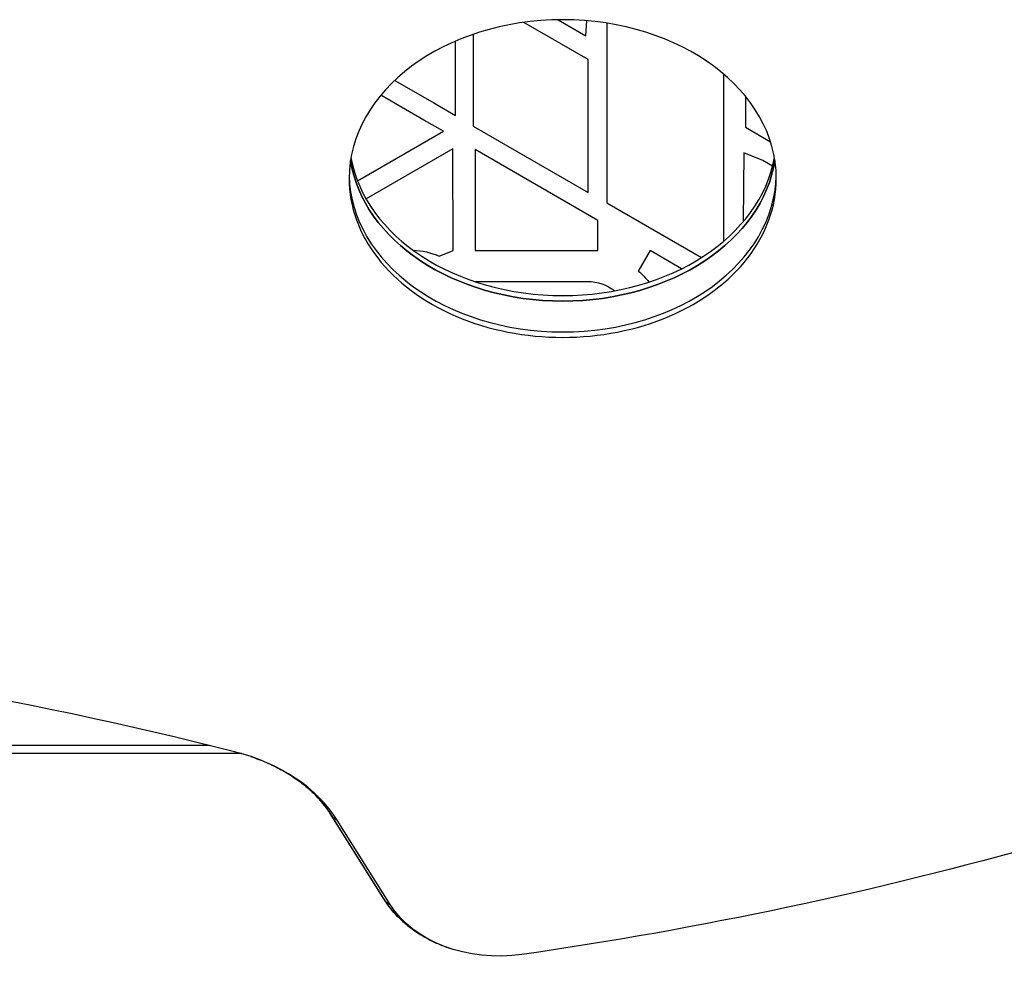
# Model space of a CAD drawing. Units: millimetres. Extents: x -4604 to 4465, y -3606 to 4163.
# Drawn here: x 30 to 329, y -1020 to -733 of the extents above; entities that cross this region are included whole.
import ezdxf

# ---------------------------------------------------------------- set-up
doc = ezdxf.new("R2010")
doc.units = ezdxf.units.MM
doc.header["$LTSCALE"] = 20
doc.layers.add('2d', color=230, linetype='Continuous')

msp = doc.modelspace()

# ---------------------------------------------------------------- linework, layer by layer
at = {"layer": '2d'}
for p, q in [((202.73, -744.9), (183.11, -733.58)), ((193.63, -732.78), (202.03, -737.67)), ((202.03, -737.67), (202.31, -733.07)), ((208.41, -733.81), (208.41, -788.49)), ((162.32, -761.95), (162.32, -739.31)), ((167.73, -737.22), (167.73, -765.11)), ((202.73, -785.32), (202.73, -744.9)), ((143.87, -751.23), (155.76, -758.09)), ((244, -800.12), (244, -749.35)), ((152.76, -763.29), (139.66, -755.72)), ((250.62, -756.11), (250.62, -765.5)), ((155.76, -758.09), (162.32, -761.95)), ((158.75, -766.71), (152.76, -763.29)), ((132.55, -781.83), (158.75, -766.71)), ((167.73, -765.11), (202.73, -785.32)), ((250.62, -765.5), (258.21, -769.87)), ((161.51, -772.1), (135.17, -787.3)), ((161.63, -802.96), (161.51, -772.1)), ((168.31, -772.27), (168.31, -802.99)), ((205.71, -793.86), (168.31, -772.27)), ((250.11, -773.27), (249.86, -794.28)), ((255.88, -775.62), (250.11, -773.27)), ((258.86, -777.34), (255.88, -775.62)), ((208.41, -788.49), (237.21, -805.12)), ((205.71, -802.99), (205.71, -793.86)), ((157.4, -804.71), (161.63, -802.96)), ((168.31, -802.99), (205.71, -802.99)), ((221.57, -803.02), (217.99, -809.23)), ((231.14, -808.54), (221.57, -803.02)), ((168.13, -812.39), (202.5, -812.39)), ((87.45, -953.54), (-365.23, -953.54)), ((97.28, -956.04), (-368.28, -956.04)), ((124.16, -974.24), (140.26, -999.9)), ((140.94, -1000.78), (124.84, -975.12)), ((142.44, -1001.93), (126.35, -976.27))]:
    msp.add_line(p, q, dxfattribs=at)
at = {"layer": '2d', "extrusion": (0, 0, -1)}
for centre, radius, start, end in [((-148.43, -825.25), 22.41, 92.5595, 113.5905), ((-203.27, -826.7), 22.85, 130.1025, 141.8471), ((-202.5, -826.04), 13.65, 90, 127.7316)]:
    msp.add_arc(centre, radius, start, end, dxfattribs=at)
at = {"layer": '2d'}
for centre, major_axis, ratio, start_param, end_param in [((194.98, -781.09), (-65, 0), 0.74345, 3.141593, 6.283185), ((194.98, -770.05), (-65, 0), 0.74345, 0.114427, 3.027166), ((194.98, -768.38), (-65, 0), 0.74345, 0.131859, 3.009734), ((194.98, -781.09), (-65, 0), 0.74345, 0, 3.141593), ((194.98, -779.42), (-65, 0), 0.74345, 0.0173, 3.124292), ((-240.02, -1688.1), (-1040.89, 0), 0.74345, 4.384547, 4.7816), ((77.96, -993.04), (-53.39, 0), 0.74345, 3.577925, 4.384547), ((77.96, -991.37), (-51.73, 0), 0.74345, 3.577925, 3.768381), ((77.96, -991.37), (-51.73, 0), 0.74345, 3.577925, 3.768381), ((136.87, -966.27), (12.71, 7.97), 0.606131, 3.141593, 3.263808), ((136.87, -966.27), (12.71, 7.97), 0.606131, 3.263808, 3.464143), ((152.96, -991.93), (12.71, 7.97), 0.606131, 3.141593, 3.263808), ((152.96, -991.93), (12.71, 7.97), 0.606131, 3.263808, 3.464143)]:
    msp.add_ellipse(centre, major_axis=major_axis, ratio=ratio, start_param=start_param, end_param=end_param, dxfattribs=at)
at = {"layer": '2d', "extrusion": (0, 0, -1)}
for centre, major_axis, start_param, end_param in [((194.98, -770.05), (-65, 0), 3.256019, 6.168758), ((-0.02, -316.01), (-960.61, 0), 4.174869, 4.521138), ((175.62, -988.76), (-38.27, 0), -0.626789, -0.436332), ((175.62, -988.76), (-38.27, 0), -0.626789, -0.436332), ((175.62, -990.43), (-36.61, 0), 4.521138, 5.846853)]:
    msp.add_ellipse(centre, major_axis=major_axis, ratio=0.74345, start_param=start_param, end_param=end_param, dxfattribs=at)
at = {"layer": '2d'}
for points, knots in [([(100.12, -956.93), (101.76, -957.49), (103.35, -958.1), (106.41, -959.44), (107.88, -960.16), (110.69, -961.7), (112.02, -962.51), (114.53, -964.2), (115.71, -965.09), (117.91, -966.91), (118.92, -967.85), (119.86, -968.81)], [5.1405135, 5.1405135, 5.1405135, 5.1405135, 5.2436901, 5.2436901, 5.3468668, 5.3468668, 5.4500435, 5.4500435, 5.5532201, 5.5532201, 5.6563968, 5.6563968, 5.6563968, 5.6563968]), ([(119.86, -968.81), (120.2, -969.16), (120.53, -969.52), (121.18, -970.24), (121.49, -970.6), (122.08, -971.32), (122.37, -971.68), (122.92, -972.41), (123.18, -972.77), (123.69, -973.5), (123.93, -973.87), (124.16, -974.24)], [5.6563968, 5.6563968, 5.6563968, 5.6563968, 5.694488, 5.694488, 5.7325793, 5.7325793, 5.7706705, 5.7706705, 5.8087618, 5.8087618, 5.846853, 5.846853, 5.846853, 5.846853]), ([(140.26, -999.9), (140.51, -1000.3), (140.77, -1000.7), (141.31, -1001.48), (141.59, -1001.87), (142.16, -1002.62), (142.45, -1002.99), (143.05, -1003.71), (143.36, -1004.07), (143.98, -1004.77), (144.3, -1005.11), (144.63, -1005.44)], [3.577925, 3.577925, 3.577925, 3.577925, 3.6160162, 3.6160162, 3.6541075, 3.6541075, 3.6921987, 3.6921987, 3.7302899, 3.7302899, 3.7683812, 3.7683812, 3.7683812, 3.7683812]), ([(144.63, -1005.44), (145.51, -1006.35), (146.44, -1007.21), (148.37, -1008.81), (149.38, -1009.56), (151.45, -1010.96), (152.51, -1011.61), (154.69, -1012.8), (155.81, -1013.35), (158.09, -1014.34), (159.25, -1014.79), (160.42, -1015.19)], [3.7683812, 3.7683812, 3.7683812, 3.7683812, 3.8715578, 3.8715578, 3.9747345, 3.9747345, 4.0779112, 4.0779112, 4.1810878, 4.1810878, 4.2842645, 4.2842645, 4.2842645, 4.2842645])]:
    msp.add_open_spline(points, degree=3, knots=knots, dxfattribs=at)

doc.saveas('drawing.dxf')
